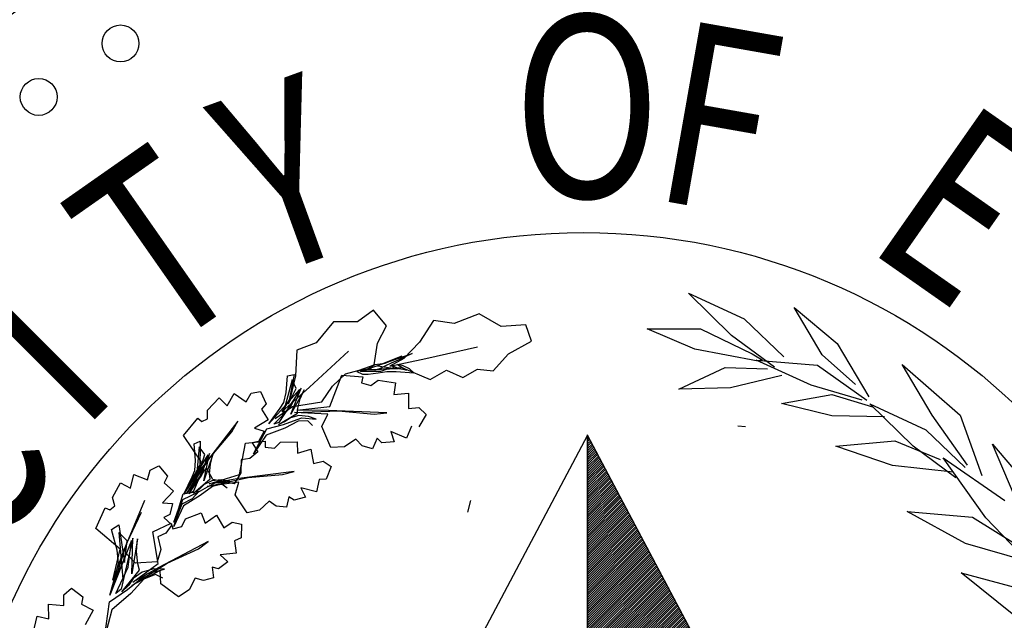
# Paper-space layout 'Layout1' of a CAD drawing. Units: inches. Extents: x -0.2 to 8.3, y -0.7 to 10.3.
# Drawn here: x 0.1 to 0.7, y 0.2 to 0.5 of the extents above; entities that cross this region are included whole.
import ezdxf
from ezdxf.enums import TextEntityAlignment as Align

# ---------------------------------------------------------------- set-up
doc = ezdxf.new("R2010")
doc.units = ezdxf.units.IN
doc.header["$MEASUREMENT"] = 0
doc.layers.add('PARKS_TITLE BLOCK', color=7, linetype='Continuous')
doc.styles.add('ROMANT', font='romant.shx')

# ---------------------------------------------------------------- blocks, each defined once
blk = doc.blocks.new('*X3')
at = {"color": 0, "linetype": 'Continuous'}
for p, q in [((2.88571, 4.40599), (2.88599, 4.40627)), ((2.88571, 4.40422), (2.8866, 4.40511)), ((2.88571, 4.40245), (2.88721, 4.40396)), ((2.88571, 4.40068), (2.88783, 4.4028)), ((2.88571, 4.39891), (2.88844, 4.40165)), ((2.88571, 4.39715), (2.88905, 4.40049)), ((2.88571, 4.39538), (2.88966, 4.39934)), ((2.88571, 4.39361), (2.89028, 4.39818)), ((2.88571, 4.39184), (2.89089, 4.39703)), ((2.88571, 4.39008), (2.8915, 4.39587)), ((2.88571, 4.38831), (2.89212, 4.39472)), ((2.88571, 4.38654), (2.89273, 4.39356)), ((2.88571, 4.38477), (2.89334, 4.39241)), ((2.88571, 4.383), (2.89395, 4.39125)), ((2.88571, 4.38124), (2.89457, 4.3901)), ((2.88571, 4.37947), (2.89518, 4.38894)), ((2.88571, 4.3777), (2.89579, 4.38779)), ((2.88571, 4.37593), (2.89641, 4.38663)), ((2.88571, 4.37417), (2.89702, 4.38548)), ((2.88571, 4.3724), (2.89763, 4.38432)), ((2.88571, 4.37063), (2.89824, 4.38317)), ((2.88571, 4.36886), (2.89886, 4.38201)), ((2.88571, 4.36709), (2.89947, 4.38086)), ((2.88571, 4.36533), (2.90008, 4.3797)), ((2.88571, 4.36356), (2.9007, 4.37855)), ((2.88571, 4.36179), (2.90131, 4.37739)), ((2.88571, 4.36002), (2.90192, 4.37624)), ((2.88571, 4.35826), (2.90253, 4.37508)), ((2.88571, 4.35649), (2.90315, 4.37393)), ((2.88571, 4.35472), (2.90376, 4.37277)), ((2.88571, 4.35295), (2.90437, 4.37162)), ((2.88571, 4.35119), (2.90499, 4.37047)), ((2.88571, 4.34942), (2.9056, 4.36931)), ((2.88571, 4.34765), (2.90621, 4.36816)), ((2.88571, 4.34588), (2.90682, 4.367)), ((2.88571, 4.34411), (2.90744, 4.36585)), ((2.88571, 4.34235), (2.90805, 4.36469)), ((2.88571, 4.34058), (2.90866, 4.36354)), ((2.88571, 4.33881), (2.90928, 4.36238)), ((2.88571, 4.33704), (2.90989, 4.36123)), ((2.88571, 4.33528), (2.9105, 4.36007)), ((2.88571, 4.33351), (2.91111, 4.35892)), ((2.88571, 4.33174), (2.91173, 4.35776)), ((2.88571, 4.32997), (2.91234, 4.35661)), ((2.88571, 4.3282), (2.91295, 4.35545)), ((2.88571, 4.32644), (2.91357, 4.3543)), ((2.88571, 4.32467), (2.91418, 4.35314)), ((2.88571, 4.3229), (2.91479, 4.35199)), ((2.88571, 4.32113), (2.91541, 4.35083)), ((2.88571, 4.31937), (2.91602, 4.34968)), ((2.88571, 4.3176), (2.91663, 4.34852)), ((2.88571, 4.31583), (2.91724, 4.34737)), ((2.88571, 4.31406), (2.91786, 4.34621)), ((2.88571, 4.31229), (2.91847, 4.34506)), ((2.88571, 4.31053), (2.91908, 4.3439)), ((2.88571, 4.30876), (2.9197, 4.34275)), ((2.88571, 4.30699), (2.92031, 4.34159)), ((2.88571, 4.30522), (2.92092, 4.34044)), ((2.88571, 4.30346), (2.92153, 4.33928)), ((2.88571, 4.30169), (2.92215, 4.33813)), ((2.88571, 4.29992), (2.92276, 4.33697)), ((2.88571, 4.29815), (2.92337, 4.33582)), ((2.88571, 4.29638), (2.92399, 4.33466)), ((2.88571, 4.29462), (2.9246, 4.33351)), ((2.88571, 4.29285), (2.92521, 4.33235)), ((2.88571, 4.29108), (2.92582, 4.3312)), ((2.88571, 4.28931), (2.92644, 4.33004)), ((2.88571, 4.28755), (2.92705, 4.32889)), ((2.88571, 4.28578), (2.92766, 4.32773)), ((2.88571, 4.28401), (2.92828, 4.32658)), ((2.88571, 4.28224), (2.92889, 4.32542)), ((2.88571, 4.28047), (2.9295, 4.32427)), ((2.88571, 4.27871), (2.93011, 4.32311)), ((2.88571, 4.27694), (2.93073, 4.32196)), ((2.88571, 4.27517), (2.93134, 4.3208)), ((2.88571, 4.2734), (2.93195, 4.31965)), ((2.88571, 4.27164), (2.93257, 4.31849)), ((2.88571, 4.26987), (2.93318, 4.31734)), ((2.88571, 4.2681), (2.93379, 4.31618)), ((2.88571, 4.26633), (2.9344, 4.31503)), ((2.88571, 4.26456), (2.93502, 4.31387)), ((2.88571, 4.2628), (2.93563, 4.31272)), ((2.88571, 4.26103), (2.93624, 4.31157)), ((2.88571, 4.25926), (2.93686, 4.31041)), ((2.88571, 4.25749), (2.93747, 4.30926)), ((2.88571, 4.25573), (2.93808, 4.3081)), ((2.88571, 4.25396), (2.93869, 4.30695)), ((2.88571, 4.25219), (2.93931, 4.30579)), ((2.88571, 4.25042), (2.93992, 4.30464)), ((2.88571, 4.24865), (2.94053, 4.30348)), ((2.88571, 4.24689), (2.94115, 4.30233)), ((2.88571, 4.24512), (2.94176, 4.30117)), ((2.88571, 4.24335), (2.94237, 4.30002)), ((2.88571, 4.24158), (2.94298, 4.29886)), ((2.88571, 4.23982), (2.9436, 4.29771)), ((2.88571, 4.23805), (2.94421, 4.29655)), ((2.88571, 4.23628), (2.94482, 4.2954)), ((2.88571, 4.23451), (2.94544, 4.29424)), ((2.88571, 4.23274), (2.94605, 4.29309)), ((2.88571, 4.23098), (2.94666, 4.29193)), ((2.88571, 4.22921), (2.94727, 4.29078)), ((2.88571, 4.22744), (2.94789, 4.28962)), ((2.88571, 4.22567), (2.9485, 4.28847)), ((2.88571, 4.22391), (2.94911, 4.28731)), ((2.88571, 4.22214), (2.94973, 4.28616)), ((2.88571, 4.22037), (2.95034, 4.285)), ((2.88571, 4.2186), (2.95095, 4.28385)), ((2.88571, 4.21683), (2.95156, 4.28269)), ((2.88571, 4.21507), (2.95218, 4.28154)), ((2.88571, 4.2133), (2.95279, 4.28038)), ((2.88571, 4.21153), (2.9534, 4.27923)), ((2.88571, 4.20976), (2.95402, 4.27807)), ((2.88571, 4.208), (2.95463, 4.27692)), ((2.88571, 4.20623), (2.95524, 4.27576)), ((2.88571, 4.20446), (2.95585, 4.27461)), ((2.88571, 4.20269), (2.95647, 4.27345)), ((2.88571, 4.20092), (2.95708, 4.2723)), ((2.88571, 4.19916), (2.95769, 4.27114)), ((2.88571, 4.19739), (2.95831, 4.26999)), ((2.88571, 4.19562), (2.95892, 4.26883)), ((2.88571, 4.19385), (2.95953, 4.26768)), ((2.88571, 4.19209), (2.96014, 4.26652)), ((2.88571, 4.19032), (2.96076, 4.26537)), ((2.88571, 4.18855), (2.96137, 4.26421)), ((2.88571, 4.18678), (2.96198, 4.26306)), ((2.88571, 4.18501), (2.9626, 4.2619)), ((2.88571, 4.18325), (2.96321, 4.26075)), ((2.88571, 4.18148), (2.96382, 4.25959)), ((2.88571, 4.17971), (2.96443, 4.25844)), ((2.88571, 4.17794), (2.96505, 4.25728)), ((2.88571, 4.17618), (2.96566, 4.25613)), ((2.88571, 4.17441), (2.96627, 4.25497)), ((2.88571, 4.17264), (2.96689, 4.25382)), ((2.88571, 4.17087), (2.9675, 4.25266)), ((2.88571, 4.16911), (2.96811, 4.25151)), ((2.88571, 4.16734), (2.96872, 4.25036)), ((2.88571, 4.16557), (2.96934, 4.2492)), ((2.88571, 4.1638), (2.96995, 4.24805)), ((2.88571, 4.16203), (2.97056, 4.24689)), ((2.88571, 4.16027), (2.97118, 4.24574)), ((2.88571, 4.1585), (2.97179, 4.24458)), ((2.88571, 4.15673), (2.9724, 4.24343)), ((2.88571, 4.15496), (2.97301, 4.24227)), ((2.88571, 4.1532), (2.97363, 4.24112)), ((2.88571, 4.15143), (2.97424, 4.23996)), ((2.88571, 4.14966), (2.97485, 4.23881)), ((2.88571, 4.14789), (2.97547, 4.23765)), ((2.88571, 4.14612), (2.97608, 4.2365)), ((2.88571, 4.14436), (2.97669, 4.23534)), ((2.88571, 4.14259), (2.9773, 4.23419)), ((2.88571, 4.14082), (2.97792, 4.23303)), ((2.88571, 4.13905), (2.97853, 4.23188)), ((2.88571, 4.13729), (2.97914, 4.23072)), ((2.88571, 4.13552), (2.97976, 4.22957)), ((2.88571, 4.13375), (2.98037, 4.22841)), ((2.88571, 4.13198), (2.98098, 4.22726)), ((2.88571, 4.13021), (2.98159, 4.2261)), ((2.88571, 4.12845), (2.98221, 4.22495)), ((2.88571, 4.12668), (2.98282, 4.22379)), ((2.88571, 4.12491), (2.98343, 4.22264)), ((2.88571, 4.12314), (2.98405, 4.22148)), ((2.88571, 4.12138), (2.98466, 4.22033)), ((2.88571, 4.11961), (2.98527, 4.21917)), ((2.88571, 4.11784), (2.98588, 4.21802)), ((2.88571, 4.11607), (2.98165, 4.21201)), ((2.88571, 4.1143), (2.97695, 4.20555)), ((2.88571, 4.11254), (2.97225, 4.19908)), ((2.88571, 4.11077), (2.96756, 4.19262)), ((2.88571, 4.109), (2.96286, 4.18615)), ((2.88571, 4.10723), (2.95816, 4.17969)), ((2.88571, 4.10547), (2.95347, 4.17323)), ((2.88571, 4.1037), (2.94877, 4.16676)), ((2.88571, 4.10193), (2.94407, 4.1603)), ((2.88571, 4.10016), (2.93938, 4.15383)), ((2.88571, 4.09839), (2.93468, 4.14737)), ((2.88571, 4.09663), (2.92998, 4.1409)), ((2.88571, 4.09486), (2.92529, 4.13444)), ((2.88571, 4.09309), (2.92059, 4.12797)), ((2.88571, 4.09132), (2.91589, 4.12151)), ((2.88571, 4.08956), (2.9112, 4.11505)), ((2.88571, 4.08779), (2.9065, 4.10858)), ((2.88571, 4.08602), (2.9018, 4.10212)), ((2.88571, 4.08425), (2.89711, 4.09565)), ((2.88571, 4.08248), (2.89241, 4.08919)), ((2.88571, 4.08072), (2.88771, 4.08272))]:
    blk.add_line(p, q, dxfattribs=at)

psp = doc.layouts.get("Layout1")

# ---------------------------------------------------------------- linework, layer by layer
at = {"layer": 'PARKS_TITLE BLOCK', "color": 3, "linetype": 'Continuous'}
for p, q in [((0.54753, 0.37691), (0.5813, 0.36131)), ((0.57364, 0.35126), (0.54753, 0.37691)), ((0.35718, 0.36666), (0.34743, 0.35957)), ((0.36504, 0.35714), (0.35718, 0.36666)), ((0.4211, 0.36435), (0.4058, 0.35851)), ((0.43432, 0.35677), (0.4211, 0.36435)), ((0.61146, 0.36811), (0.63738, 0.34651)), ((0.62831, 0.33951), (0.61146, 0.36811)), ((0.33286, 0.35961), (0.32252, 0.3469)), ((0.34743, 0.35957), (0.33286, 0.35961)), ((0.39335, 0.36045), (0.38494, 0.34736)), ((0.4058, 0.35851), (0.39335, 0.36045)), ((0.44922, 0.35776), (0.43432, 0.35677)), ((0.45255, 0.3478), (0.44922, 0.35776)), ((0.5813, 0.36131), (0.6052, 0.3384)), ((0.3595, 0.3466), (0.36504, 0.35714)), ((0.52265, 0.35528), (0.55478, 0.35528)), ((0.55145, 0.34297), (0.52265, 0.35528)), ((0.55478, 0.35528), (0.58607, 0.34028)), ((0.59946, 0.3322), (0.57364, 0.35126)), ((0.32252, 0.3469), (0.31078, 0.34235)), ((0.35751, 0.33351), (0.3595, 0.3466)), ((0.38494, 0.34736), (0.37536, 0.33732)), ((0.43872, 0.34025), (0.45255, 0.3478)), ((0.63738, 0.34651), (0.65663, 0.31424)), ((0.31078, 0.34235), (0.31003, 0.32682)), ((0.31838, 0.32005), (0.34196, 0.34183)), ((0.34927, 0.32955), (0.38042, 0.34051)), ((0.38042, 0.34051), (0.37206, 0.3363)), ((0.38878, 0.33733), (0.42009, 0.34441)), ((0.42946, 0.32987), (0.43872, 0.34025)), ((0.58968, 0.33575), (0.55145, 0.34297)), ((0.58607, 0.34028), (0.59203, 0.3365)), ((0.64855, 0.32169), (0.62831, 0.33951)), ((0.34836, 0.33031), (0.35751, 0.33351)), ((0.35231, 0.33039), (0.35801, 0.33377)), ((0.35801, 0.33377), (0.36409, 0.33461)), ((0.37434, 0.33883), (0.35953, 0.33292)), ((0.36409, 0.33461), (0.37434, 0.33883)), ((0.36788, 0.33461), (0.36447, 0.33292)), ((0.36692, 0.3328), (0.38878, 0.33733)), ((0.37536, 0.33732), (0.36692, 0.3328)), ((0.37206, 0.3363), (0.36788, 0.33461)), ((0.37168, 0.33377), (0.377, 0.33039)), ((0.3751, 0.33292), (0.37168, 0.33377)), ((0.58848, 0.33638), (0.62555, 0.33327)), ((0.62179, 0.3212), (0.58848, 0.33638)), ((0.59203, 0.3365), (0.58968, 0.33575)), ((0.67682, 0.33381), (0.71188, 0.30309)), ((0.69487, 0.30309), (0.67682, 0.33381)), ((0.30523, 0.32684), (0.30922, 0.32781)), ((0.30922, 0.32781), (0.30572, 0.31008)), ((0.33081, 0.30842), (0.33799, 0.32741)), ((0.33232, 0.32066), (0.34017, 0.32803)), ((0.33799, 0.32741), (0.35061, 0.3264)), ((0.34017, 0.32803), (0.34836, 0.33031)), ((0.35383, 0.33124), (0.347, 0.32955)), ((0.347, 0.32955), (0.35041, 0.32786)), ((0.35459, 0.32955), (0.34927, 0.32955)), ((0.35041, 0.32786), (0.35383, 0.32786)), ((0.37168, 0.33124), (0.35231, 0.33039)), ((0.35801, 0.33039), (0.35383, 0.33124)), ((0.35383, 0.32786), (0.35991, 0.3287)), ((0.35687, 0.32955), (0.35459, 0.32955)), ((0.36143, 0.32955), (0.35687, 0.32955)), ((0.36067, 0.33124), (0.35801, 0.33039)), ((0.35953, 0.33292), (0.37168, 0.33124)), ((0.35991, 0.3287), (0.36523, 0.32955)), ((0.36447, 0.33292), (0.36067, 0.33124)), ((0.36143, 0.33124), (0.37427, 0.33198)), ((0.36599, 0.33124), (0.36143, 0.32955)), ((0.36523, 0.32955), (0.37092, 0.32955)), ((0.3694, 0.33124), (0.36599, 0.33124)), ((0.36864, 0.33292), (0.3694, 0.33124)), ((0.37244, 0.33124), (0.36864, 0.33292)), ((0.37092, 0.32955), (0.38156, 0.3287)), ((0.377, 0.33039), (0.37244, 0.33124)), ((0.37427, 0.33198), (0.39139, 0.3247)), ((0.3789, 0.33124), (0.3751, 0.33292)), ((0.38156, 0.3287), (0.3789, 0.33124)), ((0.39139, 0.3247), (0.40122, 0.33025)), ((0.40122, 0.33025), (0.41107, 0.32599)), ((0.41107, 0.32599), (0.41996, 0.33093)), ((0.41996, 0.33093), (0.42946, 0.32987)), ((0.54165, 0.31888), (0.56971, 0.33203)), ((0.56971, 0.33203), (0.59534, 0.33113)), ((0.62555, 0.33327), (0.65536, 0.31224)), ((0.30795, 0.32441), (0.30216, 0.30292)), ((0.30435, 0.3168), (0.30523, 0.32684)), ((0.31003, 0.32682), (0.30676, 0.31334)), ((0.31043, 0.31935), (0.30795, 0.32441)), ((0.35061, 0.3264), (0.34984, 0.32278)), ((0.34984, 0.32278), (0.35554, 0.32108)), ((0.35554, 0.32108), (0.35996, 0.32423)), ((0.35996, 0.32423), (0.37052, 0.32262)), ((0.37052, 0.32262), (0.3694, 0.31556)), ((0.60398, 0.32718), (0.57302, 0.31961)), ((0.2687, 0.30881), (0.27287, 0.31624)), ((0.27287, 0.31624), (0.28008, 0.31111)), ((0.28008, 0.31111), (0.28315, 0.31637)), ((0.28315, 0.31637), (0.28888, 0.31753)), ((0.28888, 0.31753), (0.29217, 0.31004)), ((0.31234, 0.31874), (0.29933, 0.30404)), ((0.31338, 0.31953), (0.29984, 0.29872)), ((0.30172, 0.3052), (0.31838, 0.32005)), ((0.30285, 0.31078), (0.30435, 0.3168)), ((0.30572, 0.31008), (0.31043, 0.31935)), ((0.30646, 0.30738), (0.31234, 0.31874)), ((0.30712, 0.3038), (0.31338, 0.31953)), ((0.31524, 0.31849), (0.30712, 0.3038)), ((0.31281, 0.31298), (0.31524, 0.31849)), ((0.32582, 0.31123), (0.33232, 0.32066)), ((0.3694, 0.31556), (0.3783, 0.31644)), ((0.3783, 0.31644), (0.37824, 0.30716)), ((0.57302, 0.31961), (0.54165, 0.31888)), ((0.60378, 0.3102), (0.63428, 0.31563)), ((0.65257, 0.31212), (0.62179, 0.3212)), ((0.63428, 0.31563), (0.65881, 0.30813)), ((0.25678, 0.30618), (0.2638, 0.31354)), ((0.2638, 0.31354), (0.2687, 0.30881)), ((0.29217, 0.31004), (0.28932, 0.30671)), ((0.3006, 0.30745), (0.30285, 0.31078)), ((0.30676, 0.31334), (0.30172, 0.3052)), ((0.30816, 0.30847), (0.32582, 0.31123)), ((0.31134, 0.30739), (0.31281, 0.31298)), ((0.63427, 0.30278), (0.60378, 0.3102)), ((0.65725, 0.30997), (0.69103, 0.29437)), ((0.68336, 0.28432), (0.65725, 0.30997)), ((0.25682, 0.30101), (0.25678, 0.30618)), ((0.28932, 0.30671), (0.29337, 0.30038)), ((0.2939, 0.29792), (0.3006, 0.30745)), ((0.29933, 0.30404), (0.2939, 0.29792)), ((0.29681, 0.29767), (0.30646, 0.30738)), ((0.29774, 0.3011), (0.30816, 0.30847)), ((0.29972, 0.29741), (0.31108, 0.30434)), ((0.30932, 0.30467), (0.33594, 0.30573)), ((0.32961, 0.30384), (0.30932, 0.30467)), ((0.31082, 0.30612), (0.33081, 0.30842)), ((0.32998, 0.30599), (0.31082, 0.30612)), ((0.31108, 0.30434), (0.31134, 0.30739)), ((0.32587, 0.29635), (0.32961, 0.30384)), ((0.36528, 0.30448), (0.32998, 0.30599)), ((0.33594, 0.30573), (0.35762, 0.30375)), ((0.35762, 0.30375), (0.36528, 0.30448)), ((0.37824, 0.30716), (0.38461, 0.30769)), ((0.38461, 0.30769), (0.38906, 0.30345)), ((0.24229, 0.29077), (0.25099, 0.30134)), ((0.25099, 0.30134), (0.25328, 0.29938)), ((0.25328, 0.29938), (0.25682, 0.30101)), ((0.27509, 0.29954), (0.25463, 0.27283)), ((0.27148, 0.29317), (0.27509, 0.29954)), ((0.29337, 0.30038), (0.28508, 0.29533)), ((0.29984, 0.29872), (0.29681, 0.29767)), ((0.30379, 0.29925), (0.29972, 0.29741)), ((0.30267, 0.29759), (0.30872, 0.2997)), ((0.31162, 0.29945), (0.30345, 0.29533)), ((0.30693, 0.30162), (0.30379, 0.29925)), ((0.31193, 0.30294), (0.30693, 0.30162)), ((0.30872, 0.2997), (0.31376, 0.30146)), ((0.31752, 0.29981), (0.31162, 0.29945)), ((0.31775, 0.30243), (0.31193, 0.30294)), ((0.31376, 0.30146), (0.32248, 0.3007)), ((0.3202, 0.29694), (0.31752, 0.29981)), ((0.32248, 0.3007), (0.31775, 0.30243)), ((0.38906, 0.30345), (0.38459, 0.29611)), ((0.66613, 0.30208), (0.63427, 0.30278)), ((0.71614, 0.27286), (0.69487, 0.30309)), ((0.71188, 0.30309), (0.7248, 0.26677)), ((0.25809, 0.27733), (0.27148, 0.29317)), ((0.2845, 0.27983), (0.29267, 0.29495)), ((0.28508, 0.29533), (0.291, 0.29342)), ((0.291, 0.29342), (0.28753, 0.28728)), ((0.30345, 0.29533), (0.29232, 0.29102)), ((0.29267, 0.29495), (0.30267, 0.29759)), ((0.33131, 0.28364), (0.32587, 0.29635)), ((0.36767, 0.29335), (0.3696, 0.28711)), ((0.377, 0.28926), (0.36767, 0.29335)), ((0.38001, 0.29656), (0.377, 0.28926)), ((0.58193, 0.29611), (0.57735, 0.29656)), ((0.69103, 0.29437), (0.71492, 0.27146)), ((0.25319, 0.2748), (0.24229, 0.29077)), ((0.24865, 0.28586), (0.25241, 0.28751)), ((0.24953, 0.27582), (0.24865, 0.28586)), ((0.25241, 0.28751), (0.25204, 0.26944)), ((0.2761, 0.26719), (0.27969, 0.28619)), ((0.27969, 0.28619), (0.29169, 0.28734)), ((0.28753, 0.28728), (0.28375, 0.2865)), ((0.28375, 0.2865), (0.28721, 0.28096)), ((0.29232, 0.29102), (0.2845, 0.27983)), ((0.29169, 0.28734), (0.29157, 0.28381)), ((0.2972, 0.28316), (0.30082, 0.28685)), ((0.30082, 0.28685), (0.31099, 0.28708)), ((0.31099, 0.28708), (0.31111, 0.28027)), ((0.3464, 0.28862), (0.33952, 0.28404)), ((0.35024, 0.28469), (0.3464, 0.28862)), ((0.35928, 0.28918), (0.3566, 0.28287)), ((0.36223, 0.2864), (0.35928, 0.28918)), ((0.3696, 0.28711), (0.36223, 0.2864)), ((0.63654, 0.28436), (0.67227, 0.28755)), ((0.67227, 0.28755), (0.69979, 0.27642)), ((0.25795, 0.28008), (0.24822, 0.25723)), ((0.25175, 0.28393), (0.24978, 0.26176)), ((0.25508, 0.27939), (0.25175, 0.28393)), ((0.25451, 0.2635), (0.25795, 0.28008)), ((0.28721, 0.28096), (0.28231, 0.277)), ((0.29157, 0.28381), (0.2972, 0.28316)), ((0.31111, 0.28027), (0.31931, 0.28258)), ((0.31931, 0.28258), (0.32079, 0.27386)), ((0.33952, 0.28404), (0.33131, 0.28364)), ((0.3566, 0.28287), (0.35024, 0.28469)), ((0.67096, 0.27272), (0.63654, 0.28436)), ((0.70918, 0.26526), (0.68336, 0.28432)), ((0.73141, 0.28565), (0.75894, 0.25298)), ((0.74447, 0.25487), (0.73141, 0.28565)), ((0.24406, 0.25795), (0.25319, 0.2748)), ((0.24437, 0.25599), (0.25809, 0.27733)), ((0.25705, 0.27912), (0.24679, 0.26238)), ((0.24909, 0.26962), (0.24953, 0.27582)), ((0.25204, 0.26944), (0.25508, 0.27939)), ((0.25324, 0.26691), (0.25705, 0.27912)), ((0.25996, 0.27937), (0.25451, 0.2635)), ((0.25852, 0.27353), (0.25996, 0.27937)), ((0.27715, 0.27615), (0.27696, 0.26827)), ((0.28231, 0.277), (0.27715, 0.27615)), ((0.32079, 0.27386), (0.32667, 0.27541)), ((0.32667, 0.27541), (0.33155, 0.27217)), ((0.70156, 0.27738), (0.7387, 0.25157)), ((0.7274, 0.24116), (0.70156, 0.27738)), ((0.22054, 0.26412), (0.22215, 0.26999)), ((0.22215, 0.26999), (0.22739, 0.27259)), ((0.22739, 0.27259), (0.2325, 0.2662)), ((0.25463, 0.27283), (0.24406, 0.25795)), ((0.2561, 0.27137), (0.24437, 0.25599)), ((0.24746, 0.26596), (0.24909, 0.26962)), ((0.25991, 0.26436), (0.2561, 0.27137)), ((0.25805, 0.26777), (0.25852, 0.27353)), ((0.27696, 0.26827), (0.2728, 0.26166)), ((0.30908, 0.2692), (0.27572, 0.26478)), ((0.30202, 0.26725), (0.30908, 0.2692)), ((0.33155, 0.27217), (0.32858, 0.26455)), ((0.70763, 0.26871), (0.67096, 0.27272)), ((0.19931, 0.25332), (0.2042, 0.26224)), ((0.2042, 0.26224), (0.21015, 0.25894)), ((0.21015, 0.25894), (0.21226, 0.2672)), ((0.21226, 0.2672), (0.22054, 0.26412)), ((0.2325, 0.2662), (0.23061, 0.26225)), ((0.23061, 0.26225), (0.23616, 0.25718)), ((0.24252, 0.25541), (0.24746, 0.26596)), ((0.24679, 0.26238), (0.24252, 0.25541)), ((0.24543, 0.25567), (0.25324, 0.26691)), ((0.24834, 0.25592), (0.25831, 0.26471)), ((0.2594, 0.26349), (0.2547, 0.26132)), ((0.25656, 0.26013), (0.28135, 0.26552)), ((0.27573, 0.26271), (0.25656, 0.26013)), ((0.2568, 0.25974), (0.26145, 0.26235)), ((0.25773, 0.26174), (0.2761, 0.26719)), ((0.27572, 0.26478), (0.25773, 0.26174)), ((0.25831, 0.26471), (0.25805, 0.26777)), ((0.26522, 0.264), (0.2594, 0.26349)), ((0.2728, 0.26166), (0.25991, 0.26436)), ((0.26145, 0.26235), (0.27018, 0.26311)), ((0.27018, 0.26311), (0.26522, 0.264)), ((0.27346, 0.25506), (0.27573, 0.26271)), ((0.28135, 0.26552), (0.30202, 0.26725)), ((0.3242, 0.26421), (0.32259, 0.25687)), ((0.32858, 0.26455), (0.3242, 0.26421)), ((0.23616, 0.25718), (0.22946, 0.25016)), ((0.24182, 0.25227), (0.25121, 0.25661)), ((0.24198, 0.25562), (0.25179, 0.25718)), ((0.24822, 0.25723), (0.24543, 0.25567)), ((0.25179, 0.25718), (0.24759, 0.2525)), ((0.25202, 0.25844), (0.24834, 0.25592)), ((0.25121, 0.25661), (0.2568, 0.25974)), ((0.2547, 0.26132), (0.25202, 0.25844)), ((0.2597, 0.25999), (0.25237, 0.25451)), ((0.26545, 0.26138), (0.2597, 0.25999)), ((0.26858, 0.25901), (0.26545, 0.26138)), ((0.31316, 0.25916), (0.316, 0.25362)), ((0.32259, 0.25687), (0.31316, 0.25916)), ((0.20069, 0.24834), (0.19931, 0.25332)), ((0.21872, 0.25165), (0.20587, 0.22055)), ((0.22946, 0.25016), (0.23568, 0.24985)), ((0.2364, 0.23596), (0.24182, 0.25227)), ((0.23917, 0.24628), (0.24198, 0.25562)), ((0.24759, 0.2525), (0.24127, 0.24939)), ((0.25237, 0.25451), (0.24216, 0.24834)), ((0.28066, 0.24404), (0.27346, 0.25506)), ((0.29399, 0.25121), (0.28829, 0.24577)), ((0.29824, 0.24816), (0.29399, 0.25121)), ((0.30598, 0.25386), (0.30451, 0.2475)), ((0.3092, 0.25174), (0.30598, 0.25386)), ((0.316, 0.25362), (0.3092, 0.25174)), ((0.18931, 0.23469), (0.19498, 0.24715)), ((0.19498, 0.24715), (0.19769, 0.24585)), ((0.19769, 0.24585), (0.20069, 0.24834)), ((0.20805, 0.22579), (0.21688, 0.24456)), ((0.23568, 0.24985), (0.23391, 0.24302)), ((0.23637, 0.23849), (0.23917, 0.24628)), ((0.24216, 0.24834), (0.2364, 0.23596)), ((0.24127, 0.24939), (0.23707, 0.23849)), ((0.24345, 0.24047), (0.25293, 0.24417)), ((0.25293, 0.24417), (0.25536, 0.23781)), ((0.28829, 0.24577), (0.28066, 0.24404)), ((0.30451, 0.2475), (0.29824, 0.24816)), ((0.67985, 0.24488), (0.71925, 0.24151)), ((0.71499, 0.22566), (0.67985, 0.24488)), ((0.23391, 0.24302), (0.23046, 0.24129)), ((0.23046, 0.24129), (0.23523, 0.23684)), ((0.23707, 0.23849), (0.23637, 0.23849)), ((0.24131, 0.23577), (0.24345, 0.24047)), ((0.25536, 0.23781), (0.26229, 0.24278)), ((0.26229, 0.24278), (0.26665, 0.23509)), ((0.26665, 0.23509), (0.27166, 0.23856)), ((0.27166, 0.23856), (0.27734, 0.23718)), ((0.71925, 0.24151), (0.747, 0.22416)), ((0.75429, 0.2129), (0.7274, 0.24116)), ((0.20397, 0.22208), (0.18931, 0.23469)), ((0.19874, 0.234), (0.20311, 0.23691)), ((0.20207, 0.22158), (0.19874, 0.234)), ((0.20307, 0.23227), (0.2055, 0.20397)), ((0.20826, 0.22729), (0.20307, 0.23227)), ((0.20311, 0.23691), (0.20664, 0.21412)), ((0.22381, 0.23263), (0.2347, 0.23781)), ((0.22694, 0.21354), (0.22381, 0.23263)), ((0.23523, 0.23684), (0.23153, 0.23174)), ((0.2347, 0.23781), (0.2358, 0.23445)), ((0.2358, 0.23445), (0.24131, 0.23577)), ((0.27734, 0.23718), (0.27716, 0.229)), ((0.2108, 0.22739), (0.20162, 0.20408)), ((0.21171, 0.22879), (0.20455, 0.19792)), ((0.20664, 0.21412), (0.20826, 0.22729)), ((0.20871, 0.2112), (0.2108, 0.22739)), ((0.21107, 0.2072), (0.21171, 0.22879)), ((0.2144, 0.22836), (0.21107, 0.2072)), ((0.21388, 0.22069), (0.2144, 0.22836)), ((0.23153, 0.23174), (0.22676, 0.22959)), ((0.22676, 0.22959), (0.22862, 0.22193)), ((0.25724, 0.22671), (0.22741, 0.21115)), ((0.25128, 0.22246), (0.25724, 0.22671)), ((0.27716, 0.229), (0.27317, 0.22719)), ((0.27317, 0.22719), (0.27416, 0.21974)), ((0.19952, 0.20344), (0.20397, 0.22208)), ((0.20587, 0.22055), (0.19952, 0.20344)), ((0.20032, 0.20163), (0.20805, 0.22579)), ((0.2029, 0.21369), (0.20207, 0.22158)), ((0.21457, 0.21334), (0.21388, 0.22069)), ((0.22862, 0.22193), (0.22631, 0.21446)), ((0.23245, 0.21377), (0.25128, 0.22246)), ((0.75404, 0.21428), (0.71499, 0.22566)), ((0.20767, 0.21952), (0.20032, 0.20163)), ((0.21316, 0.21373), (0.20767, 0.21952)), ((0.22631, 0.21446), (0.21316, 0.21373)), ((0.26908, 0.21444), (0.26333, 0.21035)), ((0.27416, 0.21974), (0.26451, 0.21867)), ((0.26451, 0.21867), (0.26908, 0.21444)), ((0.19779, 0.19437), (0.20166, 0.20873)), ((0.20139, 0.19534), (0.20871, 0.2112)), ((0.20166, 0.20873), (0.2029, 0.21369)), ((0.20499, 0.1963), (0.21558, 0.20956)), ((0.211, 0.20022), (0.23245, 0.21377)), ((0.22813, 0.2092), (0.211, 0.20022)), ((0.21155, 0.20213), (0.22694, 0.21354)), ((0.22741, 0.21115), (0.21155, 0.20213)), ((0.21558, 0.20956), (0.21457, 0.21334)), ((0.22441, 0.21019), (0.21721, 0.20826)), ((0.22005, 0.20728), (0.23085, 0.21018)), ((0.23085, 0.21018), (0.22441, 0.21019)), ((0.22861, 0.20124), (0.22813, 0.2092)), ((0.25958, 0.21123), (0.26037, 0.20475)), ((0.26333, 0.21035), (0.25958, 0.21123)), ((0.20162, 0.20408), (0.19779, 0.19437)), ((0.20844, 0.19781), (0.21477, 0.20298)), ((0.21179, 0.20449), (0.20906, 0.20029)), ((0.21837, 0.20394), (0.21037, 0.19543)), ((0.21721, 0.20826), (0.21179, 0.20449)), ((0.21477, 0.20298), (0.22005, 0.20728)), ((0.22528, 0.20695), (0.21837, 0.20394)), ((0.22975, 0.20467), (0.22528, 0.20695)), ((0.24922, 0.20464), (0.24573, 0.19758)), ((0.25426, 0.20323), (0.24922, 0.20464)), ((0.26037, 0.20475), (0.25426, 0.20323)), ((0.71237, 0.20778), (0.7525, 0.1971)), ((0.7452, 0.1815), (0.71237, 0.20778)), ((0.16993, 0.19448), (0.17453, 0.19854)), ((0.17453, 0.19854), (0.18145, 0.19346)), ((0.1976, 0.19027), (0.20844, 0.19781)), ((0.20455, 0.19792), (0.20139, 0.19534)), ((0.20906, 0.20029), (0.20499, 0.1963)), ((0.23915, 0.19334), (0.22861, 0.20124)), ((0.24573, 0.19758), (0.23915, 0.19334)), ((0.16989, 0.18809), (0.16993, 0.19448)), ((0.18145, 0.19346), (0.18061, 0.18893)), ((0.21037, 0.19543), (0.1989, 0.18541)), ((0.16065, 0.18896), (0.16989, 0.18809)), ((0.16076, 0.18001), (0.16065, 0.18896)), ((0.18061, 0.18893), (0.18762, 0.1853)), ((0.18762, 0.1853), (0.18273, 0.17635)), ((0.19441, 0.16857), (0.1976, 0.19027)), ((0.1989, 0.18541), (0.19441, 0.16857)), ((0.1513, 0.17137), (0.15382, 0.18175)), ((0.15382, 0.18175), (0.16076, 0.18001))]:
    psp.add_line(p, q, dxfattribs=at)
at = {"layer": 'PARKS_TITLE BLOCK', "color": 4, "linetype": 'Continuous'}
for p, q in [((0.48651, 0.29097), (0.40793, 0.1429)), ((0.48651, 0.29097), (0.40793, 0.1429)), ((0.48651, 0.29097), (0.48651, 0.03474)), ((0.56509, 0.1429), (0.48651, 0.29097)), ((0.48651, 0.03474), (0.48651, 0.29097))]:
    psp.add_line(p, q, dxfattribs=at)
at = {"layer": 'PARKS_TITLE BLOCK', "color": 7, "linetype": 'Continuous'}
psp.add_line((0.41422, 0.24456), (0.41606, 0.25165), dxfattribs=at)
at = {"layer": 'PARKS_TITLE BLOCK', "color": 1, "linetype": 'Continuous'}
for centre, radius in [((0.48651, 0.03474), 0.62388), ((0.48408, 0.03474), 0.37878)]:
    psp.add_circle(centre, radius, dxfattribs=at)
at = {"layer": 'PARKS_TITLE BLOCK', "color": 4, "linetype": 'Continuous'}
for centre, radius in [((0.48651, 0.03474), 0.61801), ((0.2042, 0.52779), 0.01114), ((0.15472, 0.49544), 0.01114)]:
    psp.add_circle(centre, radius, dxfattribs=at)

# ---------------------------------------------------------------- block references
at = {"layer": 'PARKS_TITLE BLOCK', "color": 4, "linetype": 'Continuous', "xscale": 0.7839854003509981, "yscale": 0.7839854003509537, "zscale": 0.7839854003509926}
psp.add_blockref('*X3', (-1.77601, -3.16313), dxfattribs=at)

# ---------------------------------------------------------------- texts
at = {"layer": 'PARKS_TITLE BLOCK', "color": 1, "linetype": 'Continuous', "style": 'ROMANT', "width": 0.8}
psp.add_text('O', height=0.11025, dxfattribs=at).set_placement((0.44155, 0.40018), align=Align.BOTTOM_LEFT)
for s, rotation, p in [('F', 350, (0.51766, 0.40018)), ('Y', 20, (0.30342, 0.35325)), ('E', 325, (0.63309, 0.37693)), ('T', 35, (0.24765, 0.31064)), ('I', 45, (0.20444, 0.26771)), ('C', 59, (0.15902, 0.19518))]:
    psp.add_text(s, height=0.11025, rotation=rotation, dxfattribs=at).set_placement(p, align=Align.BOTTOM_LEFT)

doc.saveas('drawing.dxf')
